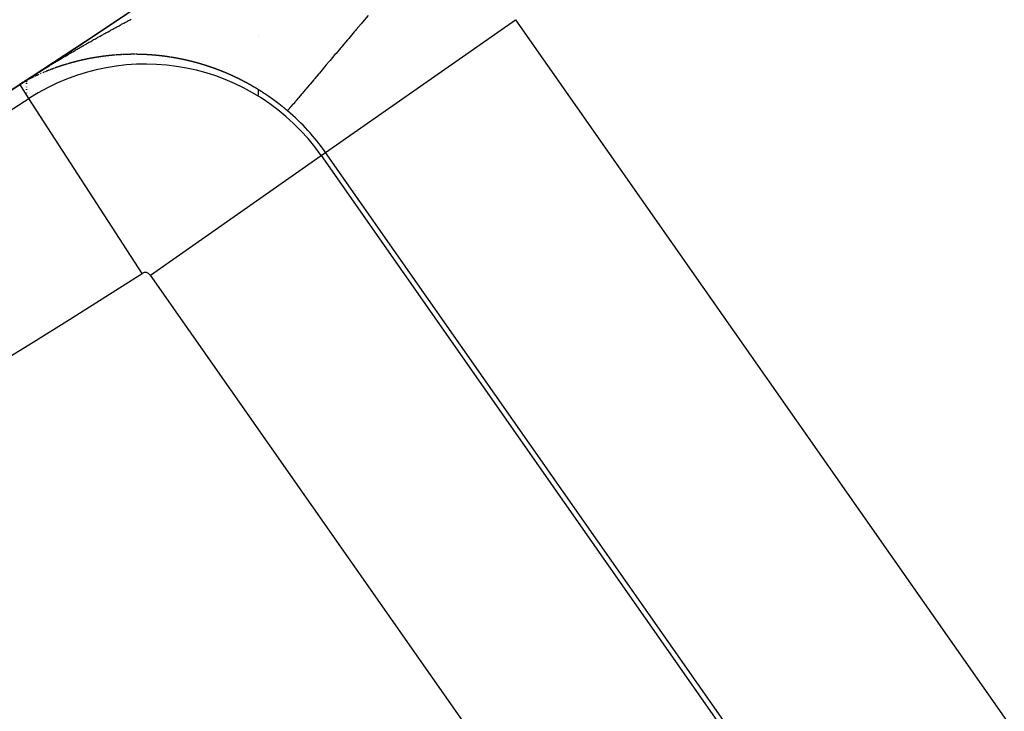
# Model space of a CAD drawing. Units: millimetres. Extents: x -280 to 470, y -298 to 298.
# Drawn here: x 428 to 436, y -31 to -25 of the extents above; entities that cross this region are included whole.
import ezdxf

# ---------------------------------------------------------------- set-up
doc = ezdxf.new("R2010")
doc.units = ezdxf.units.MM
doc.linetypes.add('DASHED', pattern=[9.652, 8.128, -1.524])
doc.layers.add('nevidi', color=4, linetype='DASHED')

msp = doc.modelspace()

# ---------------------------------------------------------------- linework, layer by layer
at = {"color": 2}
for p, q in [((427.6833, -25.2555), (427.6833, -25.257)), ((427.6833, -25.257), (427.6833, -25.2555)), ((427.6833, -25.2581), (427.6833, -25.2626)), ((427.6833, -25.2626), (427.6833, -25.2581)), ((427.6833, -25.2686), (427.6833, -25.2774)), ((427.6833, -25.2774), (427.6833, -25.2686)), ((427.6833, -25.2853), (427.6833, -25.2925)), ((427.6833, -25.2925), (427.6833, -25.2853)), ((427.6833, -25.3159), (427.6833, -25.3207)), ((427.6833, -25.3207), (427.6833, -25.3159)), ((427.6833, -25.3363), (427.6833, -25.3422)), ((427.6833, -25.3422), (427.6833, -25.3363)), ((427.6833, -25.3689), (427.6833, -25.3715)), ((427.6833, -25.3715), (427.6833, -25.3689))]:
    msp.add_line(p, q, dxfattribs=at)
for radius, start, end in [(51.5033, 32.44221, 32.03347), (51.5, 180, 0), (47.5, 180, 0), (65, 189.081362, 350.918638), (70, 189.043606, 350.956394)]:
    msp.add_arc((399.6833, 17.9689), radius, start, end, dxfattribs=at)
at = {"layer": 'nevidi', "color": 7, "linetype": 'Continuous'}
for p, q in [((430.2643, -25.8837), (431.9017, -24.7373)), ((431.9017, -24.7373), (437.3539, -32.5239)), ((429.6833, -24.8697), (429.6833, -24.8715)), ((428.5111, -25.0389), (428.5096, -25.0389)), ((428.9277, -25.0612), (428.9261, -25.0609)), ((427.7538, -25.2275), (427.7525, -25.2281)), ((427.7055, -25.4172), (427.6266, -25.295)), ((427.6538, -25.2786), (427.6526, -25.2793)), ((427.6642, -25.2728), (427.6629, -25.2735)), ((429.6833, -25.3191), (429.6833, -25.3206)), ((429.6833, -25.3445), (429.6833, -25.3492)), ((429.6833, -25.3506), (429.6833, -25.3532)), ((429.6833, -25.3544), (429.6833, -25.3555)), ((429.6833, -25.3566), (429.6833, -25.3604)), ((429.6833, -25.3621), (429.6833, -25.3888)), ((428.6815, -26.9283), (427.7055, -25.4172)), ((430.2262, -25.9104), (430.2643, -25.8837)), ((435.7166, -33.6703), (430.2643, -25.8837)), ((428.7527, -26.9422), (430.2262, -25.9104)), ((430.2262, -25.9104), (435.6784, -33.697)), ((434.2049, -34.7288), (428.7527, -26.9422))]:
    msp.add_line(p, q, dxfattribs=at)
for points in [[(430.6331, -24.6999), (430.5823, -24.76), (430.5714, -24.7728), (430.5293, -24.8226), (430.5221, -24.8311), (430.5116, -24.8435), (430.4641, -24.8997), (430.4536, -24.912), (430.4083, -24.9656), (430.3986, -24.9771), (430.3926, -24.9841), (430.355, -25.0286), (430.3458, -25.0394), (430.3042, -25.0885), (430.2954, -25.0989), (430.2704, -25.1285), (430.2562, -25.1452), (430.248, -25.1549), (430.2112, -25.1985), (430.2034, -25.2076), (430.1691, -25.2481), (430.1649, -25.2531), (430.162, -25.2566), (430.1302, -25.2941), (430.1236, -25.302), (430.0946, -25.3362), (430.0886, -25.3433), (430.0775, -25.3564), (430.0623, -25.3744), (430.0568, -25.3808), (430.0335, -25.4084), (430.0287, -25.414), (430.0101, -25.436), (430.0083, -25.4381), (430.0042, -25.4429), (429.9868, -25.4636), (429.9833, -25.4677), (429.9689, -25.4847), (429.9661, -25.488), (429.9637, -25.4908), (429.9547, -25.5014), (429.9526, -25.5039), (429.9444, -25.5137), (429.9429, -25.5154), (429.9391, -25.5199), (429.9378, -25.5214), (429.9371, -25.5223), (429.9359, -25.5237)], [(428.4293, -24.8187), (428.437, -24.8145), (428.4428, -24.8113), (428.4506, -24.8071), (428.4564, -24.8039), (428.4642, -24.7997), (428.47, -24.7965), (428.4778, -24.7923), (428.4837, -24.7891), (428.4915, -24.7849), (428.4973, -24.7817), (428.5051, -24.7775), (428.5109, -24.7744), (428.5186, -24.7702), (428.5244, -24.7671), (428.5322, -24.763), (428.538, -24.7599), (428.5457, -24.7557), (428.5515, -24.7526), (428.5593, -24.7485), (428.5651, -24.7454), (428.5677, -24.744), (428.5729, -24.7413), (428.5787, -24.7381), (428.5865, -24.734)], [(427.6256, -25.2934), (427.6325, -25.289), (427.6403, -25.284), (427.6502, -25.2776), (427.6574, -25.2731), (427.6671, -25.2669), (427.6736, -25.2628), (427.6835, -25.2565), (427.6891, -25.253), (427.6988, -25.2469), (427.7039, -25.2437), (427.7134, -25.2378), (427.7183, -25.2348), (427.7275, -25.229), (427.7325, -25.2259), (427.7413, -25.2204), (427.7466, -25.2171), (427.755, -25.2119), (427.7607, -25.2084), (427.7672, -25.2044), (427.7687, -25.2035), (427.7746, -25.1998), (427.7825, -25.1949), (427.7885, -25.1912), (427.7964, -25.1864), (427.8024, -25.1827), (427.8103, -25.1779), (427.8162, -25.1742), (427.824, -25.1694), (427.8299, -25.1659), (427.8379, -25.161), (427.8436, -25.1575), (427.8516, -25.1526), (427.8572, -25.1492), (427.8652, -25.1444), (427.871, -25.1409), (427.8788, -25.1361), (427.8847, -25.1326), (427.8925, -25.1278), (427.8983, -25.1243), (427.9061, -25.1196), (427.912, -25.1161), (427.9198, -25.1114), (427.9256, -25.1079), (427.9334, -25.1032), (427.9393, -25.0997), (427.9471, -25.095), (427.9529, -25.0915), (427.9607, -25.0869), (427.9665, -25.0834), (427.9743, -25.0788), (427.9801, -25.0753), (427.9879, -25.0707), (427.9937, -25.0672), (428.0016, -25.0626), (428.0074, -25.0591), (428.0152, -25.0545), (428.0211, -25.051), (428.0289, -25.0464), (428.0347, -25.043), (428.0425, -25.0384), (428.0483, -25.035), (428.0561, -25.0304), (428.0619, -25.027), (428.0697, -25.0224), (428.0756, -25.019), (428.0834, -25.0144), (428.0892, -25.011), (428.0971, -25.0065), (428.1029, -25.003), (428.1107, -24.9985), (428.1166, -24.9951), (428.1244, -24.9906), (428.1302, -24.9872), (428.1379, -24.9828), (428.1424, -24.9801), (428.1436, -24.9794), (428.1514, -24.9749), (428.1573, -24.9715), (428.1651, -24.967), (428.171, -24.9636), (428.172, -24.9631), (428.1788, -24.9592), (428.1846, -24.9558), (428.1924, -24.9514), (428.1982, -24.948), (428.206, -24.9436), (428.2119, -24.9403), (428.2197, -24.9358), (428.2255, -24.9325), (428.2332, -24.9281), (428.239, -24.9248), (428.2468, -24.9204), (428.2526, -24.9171), (428.2603, -24.9127), (428.2661, -24.9094), (428.2739, -24.9051), (428.2797, -24.9018), (428.2875, -24.8974), (428.2933, -24.8941), (428.3011, -24.8897), (428.307, -24.8865), (428.3147, -24.8821), (428.3206, -24.8789), (428.3283, -24.8745), (428.3342, -24.8713), (428.3419, -24.8669), (428.3478, -24.8637), (428.3555, -24.8594), (428.3613, -24.8561), (428.3691, -24.8518), (428.3749, -24.8486), (428.3827, -24.8443), (428.3885, -24.8411), (428.3963, -24.8368), (428.4021, -24.8336), (428.4099, -24.8294), (428.4157, -24.8262), (428.4234, -24.8219), (428.4293, -24.8187)], [(428.3465, -25.0538), (428.3456, -25.0539), (428.3441, -25.0541), (428.3426, -25.0543), (428.3422, -25.0543), (428.3411, -25.0545), (428.3396, -25.0547), (428.3387, -25.0548), (428.3381, -25.0549), (428.3367, -25.0551), (428.3352, -25.0553), (428.3344, -25.0554), (428.3337, -25.0555), (428.3322, -25.0557), (428.331, -25.0559), (428.3307, -25.0559), (428.3292, -25.0561), (428.3277, -25.0563), (428.3265, -25.0565), (428.3262, -25.0566), (428.3247, -25.0568), (428.3233, -25.057), (428.3231, -25.057), (428.3218, -25.0572), (428.3203, -25.0574), (428.3188, -25.0576), (428.3173, -25.0578), (428.3158, -25.0581), (428.3153, -25.0581), (428.3144, -25.0583), (428.3129, -25.0585), (428.3114, -25.0587), (428.311, -25.0588), (428.3099, -25.0589), (428.3084, -25.0592), (428.3075, -25.0593), (428.307, -25.0594), (428.3055, -25.0596), (428.304, -25.0598), (428.3033, -25.06), (428.3025, -25.0601), (428.301, -25.0603), (428.2998, -25.0605), (428.2996, -25.0605), (428.2981, -25.0608), (428.2966, -25.061), (428.2955, -25.0612), (428.2951, -25.0612), (428.2936, -25.0615), (428.2922, -25.0617), (428.292, -25.0617), (428.2907, -25.0619), (428.2892, -25.0622), (428.2877, -25.0624), (428.2863, -25.0626), (428.2848, -25.0629), (428.2844, -25.063), (428.2833, -25.0631), (428.2819, -25.0634), (428.2804, -25.0636), (428.2801, -25.0637), (428.2789, -25.0639), (428.2774, -25.0641), (428.2766, -25.0642), (428.276, -25.0644), (428.2745, -25.0646), (428.273, -25.0648), (428.2724, -25.065), (428.2716, -25.0651), (428.2701, -25.0653), (428.2689, -25.0656), (428.2686, -25.0656), (428.2672, -25.0659), (428.2657, -25.0661), (428.2646, -25.0663), (428.2642, -25.0664), (428.2628, -25.0666), (428.2613, -25.0669), (428.2612, -25.0669), (428.2598, -25.0671), (428.2584, -25.0674), (428.2569, -25.0677), (428.2554, -25.0679), (428.254, -25.0682), (428.2535, -25.0683), (428.2525, -25.0684), (428.251, -25.0687), (428.2496, -25.069), (428.2493, -25.069), (428.2481, -25.0692), (428.2467, -25.0695), (428.2459, -25.0696), (428.2452, -25.0698), (428.2437, -25.07), (428.2423, -25.0703), (428.2416, -25.0704), (428.2408, -25.0706), (428.2394, -25.0709)], [(428.3701, -25.0508), (428.3695, -25.0509), (428.368, -25.0511), (428.3665, -25.0512), (428.3657, -25.0513), (428.365, -25.0514), (428.3635, -25.0516), (428.3622, -25.0518), (428.362, -25.0518), (428.3605, -25.052), (428.3591, -25.0522), (428.3578, -25.0523), (428.3576, -25.0523), (428.3561, -25.0525), (428.3546, -25.0527), (428.3544, -25.0527), (428.3531, -25.0529), (428.3516, -25.0531), (428.3501, -25.0533), (428.3486, -25.0535), (428.3471, -25.0537)], [(428.4254, -25.0449), (428.4239, -25.0451), (428.4223, -25.0452), (428.421, -25.0454), (428.4208, -25.0454), (428.4193, -25.0455), (428.4178, -25.0457), (428.4174, -25.0457), (428.4163, -25.0458), (428.4148, -25.0459), (428.4132, -25.0461), (428.413, -25.0461), (428.4117, -25.0462), (428.4102, -25.0464), (428.4095, -25.0465), (428.4087, -25.0465), (428.4072, -25.0467), (428.4057, -25.0469), (428.4051, -25.0469), (428.4042, -25.047), (428.4027, -25.0472), (428.4016, -25.0473), (428.4012, -25.0473), (428.3996, -25.0475), (428.3981, -25.0476), (428.3972, -25.0477), (428.3966, -25.0478), (428.3951, -25.048), (428.3937, -25.0481), (428.3936, -25.0481), (428.3921, -25.0483), (428.3906, -25.0484), (428.3894, -25.0486), (428.3891, -25.0486), (428.3876, -25.0488), (428.3861, -25.049), (428.3858, -25.049), (428.3846, -25.0491), (428.3831, -25.0493), (428.3816, -25.0495), (428.3814, -25.0495), (428.3801, -25.0496), (428.3786, -25.0498), (428.3779, -25.0499), (428.377, -25.05), (428.3755, -25.0502), (428.374, -25.0503), (428.3735, -25.0504), (428.3725, -25.0505), (428.371, -25.0507)], [(428.4497, -25.0428), (428.4492, -25.0429), (428.4474, -25.043), (428.4467, -25.0431), (428.4451, -25.0432), (428.4447, -25.0432), (428.4436, -25.0433), (428.4421, -25.0435), (428.4413, -25.0435), (428.4406, -25.0436), (428.4391, -25.0437), (428.4375, -25.0439), (428.4368, -25.0439), (428.436, -25.044), (428.4345, -25.0441), (428.4333, -25.0442), (428.433, -25.0443), (428.4314, -25.0444), (428.4299, -25.0445), (428.4289, -25.0446), (428.4284, -25.0447)], [(428.4732, -25.0411), (428.4727, -25.0411), (428.4711, -25.0412), (428.4696, -25.0413), (428.4688, -25.0414), (428.4681, -25.0415), (428.4665, -25.0416), (428.4651, -25.0417), (428.465, -25.0417), (428.4635, -25.0418), (428.4619, -25.0419), (428.4607, -25.042), (428.4604, -25.042), (428.4589, -25.0421), (428.4574, -25.0422), (428.4572, -25.0423), (428.4558, -25.0424), (428.4543, -25.0425)], [(428.4767, -25.0409), (428.4757, -25.0409), (428.4742, -25.041)], [(428.508, -25.039), (428.5065, -25.0391), (428.5054, -25.0392), (428.5049, -25.0392), (428.5034, -25.0393), (428.5019, -25.0393), (428.5009, -25.0394), (428.5003, -25.0394), (428.4988, -25.0395), (428.4972, -25.0396), (428.4957, -25.0397), (428.4942, -25.0398), (428.4928, -25.0399), (428.4926, -25.0399), (428.4911, -25.04), (428.4895, -25.04), (428.4893, -25.0401), (428.488, -25.0401), (428.4865, -25.0402), (428.4849, -25.0403), (428.4848, -25.0403), (428.4834, -25.0404), (428.4819, -25.0405), (428.4812, -25.0406), (428.4803, -25.0406), (428.4788, -25.0407)], [(428.5295, -25.038), (428.5281, -25.0381), (428.5266, -25.0382), (428.525, -25.0382), (428.5235, -25.0383), (428.5219, -25.0384), (428.5215, -25.0384), (428.5204, -25.0384), (428.5188, -25.0385), (428.5173, -25.0386), (428.517, -25.0386), (428.5157, -25.0386), (428.5142, -25.0387), (428.5134, -25.0388)], [(428.5376, -25.0377), (428.5374, -25.0377), (428.5359, -25.0378), (428.5343, -25.0378), (428.5331, -25.0379), (428.5328, -25.0379), (428.5312, -25.038), (428.5297, -25.038)], [(428.5944, -25.0365), (428.5936, -25.0365), (428.592, -25.0365), (428.5904, -25.0365), (428.5899, -25.0365), (428.5889, -25.0365), (428.5873, -25.0365), (428.5863, -25.0365), (428.5857, -25.0365), (428.5842, -25.0366), (428.5826, -25.0366), (428.5818, -25.0366), (428.581, -25.0366), (428.5795, -25.0366), (428.5782, -25.0367), (428.5779, -25.0367), (428.5764, -25.0367), (428.5748, -25.0367), (428.5737, -25.0367), (428.5732, -25.0367), (428.5717, -25.0368), (428.5701, -25.0368), (428.57, -25.0368), (428.5685, -25.0368), (428.567, -25.0369), (428.5656, -25.0369), (428.5654, -25.0369), (428.5639, -25.0369), (428.5623, -25.037), (428.5619, -25.037), (428.5607, -25.037), (428.5592, -25.0371), (428.5576, -25.0371), (428.5573, -25.0371), (428.5561, -25.0371), (428.5545, -25.0372), (428.5538, -25.0372), (428.553, -25.0372), (428.5514, -25.0373), (428.5499, -25.0373), (428.5493, -25.0373), (428.5483, -25.0374), (428.5467, -25.0374), (428.5457, -25.0374), (428.5452, -25.0375), (428.5436, -25.0375), (428.5421, -25.0376)], [(428.6025, -25.0364), (428.6014, -25.0364), (428.5998, -25.0364), (428.5983, -25.0364), (428.5981, -25.0364), (428.5967, -25.0364), (428.5951, -25.0364)], [(428.6108, -25.0364), (428.6093, -25.0364), (428.6077, -25.0364), (428.6063, -25.0364), (428.6061, -25.0364), (428.6045, -25.0364), (428.603, -25.0364)], [(428.619, -25.0364), (428.6187, -25.0364), (428.6171, -25.0364), (428.6155, -25.0364), (428.6144, -25.0364)], [(428.6353, -25.0365), (428.6344, -25.0365), (428.6329, -25.0365), (428.6313, -25.0365), (428.6307, -25.0365), (428.6297, -25.0365), (428.6281, -25.0365), (428.6271, -25.0364), (428.6266, -25.0364), (428.625, -25.0364), (428.6234, -25.0364)], [(428.6435, -25.0366), (428.6423, -25.0366), (428.6408, -25.0366), (428.6392, -25.0366)], [(428.7202, -25.0393), (428.7186, -25.0392), (428.7174, -25.0392), (428.717, -25.0391), (428.7154, -25.0391), (428.7138, -25.039), (428.7128, -25.0389), (428.7122, -25.0389), (428.7106, -25.0388), (428.7091, -25.0387), (428.709, -25.0387), (428.7074, -25.0387), (428.7058, -25.0386), (428.7045, -25.0385), (428.7042, -25.0385), (428.7026, -25.0384), (428.7024, -25.0384), (428.7009, -25.0384), (428.6994, -25.0383), (428.6978, -25.0382), (428.6964, -25.0382), (428.6962, -25.0382), (428.6947, -25.0381), (428.6931, -25.038), (428.6927, -25.038), (428.6915, -25.038), (428.6899, -25.0379), (428.6883, -25.0378), (428.6881, -25.0378), (428.6867, -25.0378), (428.6851, -25.0377), (428.6845, -25.0377), (428.6835, -25.0377), (428.6819, -25.0376), (428.6803, -25.0376), (428.6799, -25.0375), (428.6788, -25.0375), (428.6772, -25.0375), (428.6763, -25.0374), (428.6756, -25.0374), (428.674, -25.0373), (428.6724, -25.0373), (428.6717, -25.0373), (428.6708, -25.0373), (428.6692, -25.0372), (428.6681, -25.0372), (428.6677, -25.0372), (428.6661, -25.0371), (428.6645, -25.0371), (428.6635, -25.0371), (428.6629, -25.037), (428.6613, -25.037), (428.6599, -25.037), (428.6597, -25.037), (428.6581, -25.0369), (428.6566, -25.0369), (428.6553, -25.0369), (428.655, -25.0369), (428.6534, -25.0368), (428.6518, -25.0368), (428.6517, -25.0368), (428.6502, -25.0368), (428.6487, -25.0367), (428.6471, -25.0367)], [(428.7503, -25.0411), (428.749, -25.0411), (428.7474, -25.0409), (428.7458, -25.0408), (428.7442, -25.0407), (428.7426, -25.0406), (428.7421, -25.0406), (428.7409, -25.0405), (428.7393, -25.0404), (428.7377, -25.0403), (428.7375, -25.0403), (428.7361, -25.0402), (428.7345, -25.0401), (428.7338, -25.0401), (428.7329, -25.04), (428.7313, -25.0399), (428.7297, -25.0398), (428.7293, -25.0398), (428.7282, -25.0397), (428.7266, -25.0397), (428.7257, -25.0396), (428.725, -25.0396), (428.7234, -25.0395), (428.7218, -25.0394), (428.721, -25.0393)], [(428.7554, -25.0415), (428.7539, -25.0414), (428.7538, -25.0414), (428.7522, -25.0413), (428.7506, -25.0412)], [(428.7833, -25.0437), (428.7827, -25.0436), (428.7811, -25.0435), (428.7795, -25.0434), (428.7788, -25.0433), (428.7779, -25.0432), (428.7763, -25.0431), (428.7751, -25.043), (428.7747, -25.043), (428.773, -25.0428), (428.7714, -25.0427), (428.7704, -25.0426), (428.7698, -25.0426), (428.7682, -25.0425), (428.7668, -25.0423), (428.7666, -25.0423), (428.765, -25.0422), (428.7634, -25.0421), (428.7622, -25.042), (428.7618, -25.042), (428.7602, -25.0418), (428.7586, -25.0417), (428.757, -25.0416)], [(428.8082, -25.046), (428.8069, -25.0458), (428.8053, -25.0457), (428.8037, -25.0455), (428.8035, -25.0455), (428.8021, -25.0454), (428.8005, -25.0452), (428.7999, -25.0452), (428.7988, -25.0451), (428.7972, -25.0449), (428.7956, -25.0448), (428.7953, -25.0447), (428.794, -25.0446), (428.7924, -25.0445), (428.7916, -25.0444), (428.7908, -25.0443), (428.7892, -25.0442), (428.7875, -25.044), (428.787, -25.044)], [(428.8497, -25.0504), (428.8491, -25.0503), (428.8475, -25.0502), (428.8458, -25.05), (428.845, -25.0499), (428.8442, -25.0498), (428.8426, -25.0496), (428.8414, -25.0495), (428.841, -25.0494), (428.8393, -25.0492), (428.8377, -25.049), (428.8367, -25.0489), (428.8361, -25.0489), (428.8345, -25.0487), (428.833, -25.0485), (428.8328, -25.0485), (428.8312, -25.0483), (428.8296, -25.0481), (428.8284, -25.048), (428.828, -25.048), (428.8263, -25.0478), (428.8247, -25.0476), (428.8231, -25.0475), (428.8215, -25.0473), (428.8202, -25.0471), (428.8199, -25.0471), (428.8182, -25.047), (428.8166, -25.0468), (428.8165, -25.0468), (428.815, -25.0466), (428.8134, -25.0465), (428.8118, -25.0463), (428.8102, -25.0461), (428.8085, -25.046)], [(428.8663, -25.0524), (428.8654, -25.0523), (428.8638, -25.0521), (428.8621, -25.0519), (428.8617, -25.0519), (428.8605, -25.0517), (428.8589, -25.0515), (428.858, -25.0514), (428.8572, -25.0513), (428.8556, -25.0511), (428.854, -25.0509), (428.8532, -25.0508), (428.8523, -25.0507), (428.8507, -25.0505)], [(428.8829, -25.0546), (428.8817, -25.0545), (428.8801, -25.0542), (428.8785, -25.054), (428.8783, -25.054), (428.8768, -25.0538), (428.8752, -25.0536), (428.8746, -25.0535), (428.8736, -25.0534), (428.8719, -25.0532), (428.8703, -25.053), (428.87, -25.0529), (428.8687, -25.0527), (428.867, -25.0525)], [(428.9249, -25.0607), (428.9244, -25.0606), (428.9228, -25.0604), (428.9211, -25.0601), (428.9201, -25.06), (428.9195, -25.0599), (428.9178, -25.0596), (428.9165, -25.0594), (428.9162, -25.0594), (428.9146, -25.0591), (428.9129, -25.0589), (428.9117, -25.0587), (428.9113, -25.0586), (428.9096, -25.0584), (428.9081, -25.0582), (428.908, -25.0582), (428.9063, -25.0579), (428.9047, -25.0577), (428.9033, -25.0575), (428.903, -25.0574), (428.9014, -25.0572), (428.8998, -25.057), (428.8981, -25.0567), (428.8965, -25.0565), (428.895, -25.0563), (428.8948, -25.0563), (428.8932, -25.056), (428.8916, -25.0558), (428.8913, -25.0558), (428.8899, -25.0556), (428.8883, -25.0553), (428.8866, -25.0551), (428.885, -25.0549), (428.8834, -25.0547)], [(427.9699, -25.1408), (427.969, -25.1411), (427.9676, -25.1416), (427.9662, -25.142), (427.9658, -25.1422), (427.9648, -25.1425), (427.9635, -25.143), (427.9626, -25.1432), (427.9621, -25.1434), (427.9607, -25.1439), (427.9593, -25.1444), (427.9586, -25.1446), (427.958, -25.1448), (427.9566, -25.1453), (427.9554, -25.1457), (427.9552, -25.1458), (427.9539, -25.1462), (427.9525, -25.1467)], [(427.9918, -25.1336), (427.991, -25.1339), (427.9896, -25.1343), (427.9882, -25.1347), (427.9877, -25.1349), (427.9869, -25.1352), (427.9855, -25.1356), (427.9845, -25.136), (427.9841, -25.1361), (427.9827, -25.1365), (427.9813, -25.137), (427.9804, -25.1373), (427.98, -25.1374), (427.9786, -25.1379), (427.9772, -25.1384), (427.9758, -25.1388), (427.9745, -25.1393), (427.9731, -25.1397), (427.9717, -25.1402), (427.9703, -25.1406)], [(428.0357, -25.12), (428.0354, -25.1201), (428.034, -25.1205), (428.0326, -25.1209), (428.0316, -25.1212), (428.0312, -25.1213), (428.0298, -25.1218), (428.0284, -25.1222), (428.0283, -25.1222), (428.0271, -25.1226), (428.0257, -25.123), (428.0243, -25.1234), (428.0229, -25.1239), (428.0215, -25.1243), (428.021, -25.1244), (428.0201, -25.1247), (428.0187, -25.1251), (428.0173, -25.1256), (428.0169, -25.1257), (428.0159, -25.126), (428.0145, -25.1264), (428.0137, -25.1267), (428.0132, -25.1268), (428.0118, -25.1273), (428.0104, -25.1277), (428.0096, -25.1279), (428.009, -25.1281), (428.0076, -25.1286), (428.0063, -25.129), (428.0062, -25.129), (428.0048, -25.1294), (428.0034, -25.1299), (428.0023, -25.1302), (428.0021, -25.1303), (428.0007, -25.1308), (427.9993, -25.1312), (427.999, -25.1313), (427.9979, -25.1316), (427.9965, -25.1321), (427.9951, -25.1325), (427.995, -25.1326), (427.9938, -25.133), (427.9924, -25.1334)], [(428.0578, -25.1136), (428.0564, -25.114), (428.055, -25.1144), (428.0537, -25.1147), (428.0536, -25.1148), (428.0522, -25.1152), (428.0508, -25.1156), (428.0504, -25.1157), (428.0494, -25.116), (428.048, -25.1164), (428.0466, -25.1168), (428.0463, -25.1169), (428.0452, -25.1172), (428.0438, -25.1176), (428.043, -25.1178), (428.0424, -25.118), (428.041, -25.1184), (428.0396, -25.1188)], [(428.1412, -25.0917), (428.1398, -25.0921), (428.1397, -25.0921), (428.1384, -25.0924), (428.1369, -25.0928), (428.1355, -25.0931), (428.1341, -25.0935), (428.1327, -25.0938), (428.1322, -25.0939), (428.1312, -25.0942), (428.1298, -25.0945), (428.1284, -25.0948), (428.128, -25.0949), (428.127, -25.0952), (428.1255, -25.0956), (428.1246, -25.0958), (428.1241, -25.0959), (428.1227, -25.0963), (428.1213, -25.0966), (428.1205, -25.0968), (428.1199, -25.097), (428.1184, -25.0973), (428.1172, -25.0976), (428.117, -25.0977), (428.1156, -25.098), (428.1142, -25.0984), (428.113, -25.0987), (428.1128, -25.0988), (428.1113, -25.0991), (428.1099, -25.0995), (428.1097, -25.0995), (428.1085, -25.0998), (428.1071, -25.1002), (428.1057, -25.1006), (428.1055, -25.1006), (428.1043, -25.1009), (428.1028, -25.1013), (428.1023, -25.1015), (428.1014, -25.1017), (428.1, -25.102), (428.0986, -25.1024), (428.0982, -25.1025), (428.0972, -25.1028), (428.0958, -25.1032), (428.0949, -25.1034), (428.0944, -25.1035), (428.0929, -25.1039), (428.0915, -25.1043), (428.0907, -25.1045), (428.0901, -25.1047), (428.0887, -25.105), (428.0874, -25.1054), (428.0873, -25.1054), (428.0859, -25.1058), (428.0845, -25.1062), (428.0833, -25.1065), (428.0831, -25.1066), (428.0817, -25.1069), (428.0803, -25.1073), (428.08, -25.1074), (428.0788, -25.1077), (428.0774, -25.1081), (428.076, -25.1085), (428.0759, -25.1085), (428.0746, -25.1089), (428.0732, -25.1092), (428.0726, -25.1094), (428.0718, -25.1096), (428.0704, -25.11), (428.069, -25.1104), (428.0685, -25.1106), (428.0676, -25.1108), (428.0662, -25.1112), (428.0652, -25.1115), (428.0648, -25.1116), (428.0634, -25.112), (428.062, -25.1124), (428.0611, -25.1126), (428.0606, -25.1128)], [(428.1472, -25.0903), (428.1469, -25.0904), (428.1455, -25.0907)], [(428.1547, -25.0886), (428.1541, -25.0887), (428.1527, -25.089), (428.1512, -25.0894), (428.1505, -25.0895), (428.1498, -25.0897)], [(428.2382, -25.0711), (428.2379, -25.0711), (428.2364, -25.0714), (428.235, -25.0717), (428.2339, -25.0719), (428.2335, -25.072), (428.2321, -25.0722), (428.2306, -25.0725), (428.2305, -25.0725), (428.2292, -25.0728), (428.2277, -25.0731), (428.2262, -25.0733), (428.2248, -25.0736), (428.2233, -25.0739), (428.2229, -25.074), (428.2219, -25.0742), (428.2204, -25.0745), (428.219, -25.0748), (428.2187, -25.0748), (428.2175, -25.0751), (428.2161, -25.0753), (428.2153, -25.0755), (428.2146, -25.0756), (428.2132, -25.0759), (428.2117, -25.0762), (428.2111, -25.0764), (428.2103, -25.0765), (428.2088, -25.0768), (428.2076, -25.077), (428.2074, -25.0771), (428.2059, -25.0774), (428.2045, -25.0777), (428.2034, -25.0779), (428.203, -25.078), (428.2016, -25.0783), (428.2001, -25.0786), (428.2, -25.0786), (428.1987, -25.0789), (428.1972, -25.0792), (428.1958, -25.0795), (428.1931, -25.0801), (428.1925, -25.0802), (428.1915, -25.0804), (428.19, -25.0807), (428.1886, -25.081), (428.1883, -25.0811), (428.1871, -25.0813), (428.1857, -25.0816), (428.1849, -25.0818), (428.1843, -25.082), (428.1828, -25.0823), (428.1814, -25.0826), (428.1807, -25.0827), (428.1799, -25.0829), (428.1785, -25.0832), (428.1773, -25.0835), (428.1771, -25.0835), (428.1756, -25.0838), (428.1742, -25.0842), (428.1731, -25.0844), (428.1727, -25.0845), (428.1713, -25.0848), (428.1699, -25.0851), (428.1697, -25.0851), (428.1684, -25.0854), (428.167, -25.0858), (428.1656, -25.0861), (428.1641, -25.0864), (428.1627, -25.0867), (428.1622, -25.0869), (428.1613, -25.0871), (428.1598, -25.0874), (428.1584, -25.0877), (428.158, -25.0878), (428.157, -25.088), (428.1555, -25.0884)], [(428.9753, -25.0692), (428.9741, -25.069), (428.9724, -25.0687), (428.9708, -25.0684), (428.9706, -25.0684), (428.9691, -25.0681), (428.9675, -25.0678), (428.9668, -25.0677), (428.9658, -25.0675), (428.9641, -25.0672), (428.9625, -25.0669), (428.9622, -25.0669), (428.9608, -25.0666), (428.9592, -25.0664), (428.9584, -25.0662), (428.9575, -25.0661), (428.9558, -25.0658), (428.9544, -25.0655), (428.9537, -25.0654), (428.9525, -25.0652), (428.9509, -25.0649), (428.95, -25.0648), (428.9492, -25.0647), (428.9476, -25.0644), (428.9459, -25.0641), (428.9453, -25.064), (428.9442, -25.0638), (428.9426, -25.0636), (428.9415, -25.0634), (428.9409, -25.0633), (428.9393, -25.063), (428.9376, -25.0627), (428.9369, -25.0626), (428.936, -25.0625), (428.9343, -25.0622), (428.9331, -25.062), (428.9327, -25.0619), (428.931, -25.0617), (428.9294, -25.0614), (428.9285, -25.0613)], [(429.0562, -25.0856), (429.0554, -25.0854), (429.0545, -25.0852), (429.0528, -25.0849), (429.0517, -25.0846), (429.0511, -25.0845), (429.0494, -25.0841), (429.0478, -25.0838), (429.047, -25.0836), (429.0461, -25.0834), (429.0444, -25.083), (429.0432, -25.0827), (429.0427, -25.0826), (429.041, -25.0823), (429.0393, -25.0819), (429.0384, -25.0817), (429.0377, -25.0816), (429.036, -25.0812), (429.0348, -25.0809), (429.0343, -25.0808), (429.0326, -25.0805), (429.0309, -25.0801), (429.0299, -25.0799), (429.0293, -25.0798), (429.0276, -25.0794), (429.0262, -25.0791), (429.0259, -25.0791), (429.0242, -25.0787), (429.0225, -25.0784), (429.0213, -25.0781), (429.0209, -25.078), (429.0192, -25.0777), (429.0177, -25.0774), (429.0175, -25.0774), (429.0158, -25.077), (429.0142, -25.0767), (429.0129, -25.0764), (429.0125, -25.0763), (429.0108, -25.076), (429.0091, -25.0757), (429.0075, -25.0753), (429.0058, -25.075), (429.0044, -25.0747), (429.0041, -25.0747), (429.0024, -25.0743), (429.0008, -25.074), (429.0006, -25.074), (428.9991, -25.0737), (428.9974, -25.0734), (428.9959, -25.0731), (428.9958, -25.0731), (428.9941, -25.0727), (428.9924, -25.0724), (428.9923, -25.0724), (428.9908, -25.0721), (428.9891, -25.0718), (428.9874, -25.0715), (428.9858, -25.0712), (428.9841, -25.0708), (428.9838, -25.0708), (428.9824, -25.0705), (428.9808, -25.0702), (428.9791, -25.0699), (428.9789, -25.0699), (428.9774, -25.0696)], [(429.2068, -25.1254), (429.2063, -25.1253), (429.2046, -25.1247), (429.2029, -25.1242), (429.2019, -25.1239), (429.1996, -25.1232), (429.1981, -25.1228), (429.1977, -25.1227), (429.196, -25.1221), (429.1943, -25.1216), (429.1933, -25.1213), (429.1926, -25.1211), (429.1908, -25.1206), (429.1894, -25.1202), (429.1891, -25.1201), (429.1874, -25.1196), (429.1857, -25.1191), (429.1846, -25.1188), (429.184, -25.1186), (429.1822, -25.1181), (429.1808, -25.1177), (429.1805, -25.1176), (429.1788, -25.1171), (429.1771, -25.1166), (429.176, -25.1163), (429.1754, -25.1161), (429.1737, -25.1156), (429.1721, -25.1151), (429.1719, -25.1151), (429.1702, -25.1146), (429.1685, -25.1141), (429.1673, -25.1138), (429.1668, -25.1136), (429.1651, -25.1131), (429.1635, -25.1127), (429.1634, -25.1127), (429.1617, -25.1122), (429.1599, -25.1117), (429.1587, -25.1114), (429.1582, -25.1112), (429.1565, -25.1108), (429.1548, -25.1103), (429.1531, -25.1098), (429.1514, -25.1093), (429.15, -25.1089), (429.1497, -25.1089), (429.148, -25.1084), (429.1463, -25.1079), (429.1445, -25.1075), (429.1428, -25.107), (429.1414, -25.1066), (429.1411, -25.1065), (429.1394, -25.1061), (429.1377, -25.1056), (429.1376, -25.1056), (429.136, -25.1052), (429.1343, -25.1047), (429.1327, -25.1043), (429.1326, -25.1043), (429.1309, -25.1038), (429.1292, -25.1034), (429.129, -25.1033), (429.1275, -25.1029), (429.1258, -25.1025), (429.1242, -25.1021), (429.1241, -25.102), (429.1224, -25.1016), (429.1206, -25.1011), (429.1203, -25.1011), (429.1189, -25.1007), (429.1172, -25.1003), (429.1155, -25.0998), (429.1138, -25.0994), (429.1121, -25.099), (429.1118, -25.0989), (429.1104, -25.0985), (429.1087, -25.0981), (429.107, -25.0977), (429.1069, -25.0976), (429.1053, -25.0973), (429.1036, -25.0968), (429.1032, -25.0967), (429.1019, -25.0964), (429.1002, -25.096), (429.0985, -25.0956), (429.0984, -25.0955), (429.0968, -25.0951), (429.0951, -25.0947), (429.0945, -25.0946), (429.0934, -25.0943), (429.0917, -25.0939), (429.09, -25.0935), (429.0897, -25.0934), (429.0883, -25.0931), (429.0866, -25.0927), (429.086, -25.0925), (429.085, -25.0923), (429.0833, -25.0919), (429.0816, -25.0915), (429.0813, -25.0914), (429.0799, -25.0911), (429.0782, -25.0907), (429.0774, -25.0905), (429.0765, -25.0903), (429.0748, -25.0899), (429.0731, -25.0895), (429.0726, -25.0894), (429.0714, -25.0891), (429.0697, -25.0887), (429.0688, -25.0885), (429.068, -25.0883), (429.0663, -25.0879), (429.0646, -25.0875), (429.064, -25.0874), (429.063, -25.0871), (429.0613, -25.0868), (429.0603, -25.0866), (429.0596, -25.0864), (429.0579, -25.086), (429.0562, -25.0856)], [(429.2762, -25.148), (429.2754, -25.1477), (429.2737, -25.1471), (429.2719, -25.1465), (429.2713, -25.1463), (429.2702, -25.1459), (429.2685, -25.1453), (429.2675, -25.145), (429.2667, -25.1447), (429.265, -25.1441), (429.2633, -25.1436), (429.2627, -25.1433), (429.2616, -25.143), (429.2598, -25.1424), (429.2588, -25.1421), (429.2581, -25.1418), (429.2564, -25.1412), (429.2546, -25.1407), (429.254, -25.1405), (429.2529, -25.1401), (429.2512, -25.1395), (429.2501, -25.1392), (429.2495, -25.1389), (429.2477, -25.1384), (429.246, -25.1378), (429.2454, -25.1376), (429.2443, -25.1372), (429.2425, -25.1367), (429.2414, -25.1363), (429.2408, -25.1361), (429.2391, -25.1356), (429.2374, -25.135), (429.2366, -25.1347), (429.2356, -25.1344), (429.2339, -25.1339), (429.2328, -25.1335), (429.2322, -25.1333), (429.2305, -25.1328), (429.2287, -25.1322), (429.2279, -25.132), (429.227, -25.1317), (429.2253, -25.1311), (429.2241, -25.1308), (429.2236, -25.1306), (429.2218, -25.1301), (429.2201, -25.1295), (429.2193, -25.1293), (429.2184, -25.129), (429.2167, -25.1284), (429.2154, -25.1281), (429.2149, -25.1279), (429.2132, -25.1274), (429.2115, -25.1268), (429.2105, -25.1266), (429.2098, -25.1263), (429.208, -25.1258)], [(427.7776, -25.2164), (427.7773, -25.2166), (427.7763, -25.217), (427.775, -25.2176), (427.7737, -25.2182), (427.7734, -25.2184), (427.7723, -25.2189), (427.771, -25.2195), (427.7702, -25.2198), (427.7697, -25.2201), (427.7684, -25.2207), (427.7671, -25.2213), (427.7664, -25.2216), (427.7657, -25.2219), (427.7644, -25.2225), (427.7632, -25.2231), (427.7631, -25.2231), (427.7618, -25.2237), (427.7604, -25.2244), (427.7594, -25.2249), (427.7591, -25.225), (427.7578, -25.2256), (427.7565, -25.2262)], [(427.7882, -25.2117), (427.7874, -25.212), (427.7869, -25.2122), (427.7856, -25.2128), (427.7843, -25.2134), (427.7829, -25.214), (427.7816, -25.2146), (427.7804, -25.2152)], [(427.8121, -25.2011), (427.8108, -25.2017), (427.8095, -25.2023), (427.8085, -25.2027), (427.8081, -25.2029), (427.8068, -25.2034), (427.8055, -25.204)], [(427.8336, -25.192), (427.8334, -25.1921), (427.8321, -25.1926), (427.8308, -25.1932), (427.8297, -25.1937), (427.8294, -25.1938), (427.8281, -25.1943), (427.8268, -25.1949), (427.8265, -25.195), (427.8254, -25.1955), (427.8241, -25.196)], [(427.8407, -25.1891), (427.8401, -25.1893), (427.8388, -25.1899)], [(427.8495, -25.1855), (427.8481, -25.186), (427.8478, -25.1862), (427.8468, -25.1866), (427.8455, -25.1871), (427.8441, -25.1877), (427.8439, -25.1878), (427.8428, -25.1882)], [(427.8642, -25.1795), (427.8629, -25.18), (427.862, -25.1804), (427.8616, -25.1806), (427.8602, -25.1811), (427.8589, -25.1817), (427.8581, -25.182), (427.8575, -25.1822), (427.8562, -25.1827), (427.8548, -25.1833)], [(427.8795, -25.1735), (427.8791, -25.1737), (427.8777, -25.1742), (427.8764, -25.1747), (427.8762, -25.1748), (427.875, -25.1753), (427.8737, -25.1758), (427.8723, -25.1763), (427.871, -25.1768), (427.8696, -25.1774)], [(427.8953, -25.1674), (427.8939, -25.168), (427.8938, -25.168), (427.8926, -25.1685), (427.8912, -25.169), (427.8906, -25.1692), (427.8899, -25.1695), (427.8885, -25.17), (427.8872, -25.1705), (427.8866, -25.1707), (427.8858, -25.1711), (427.8845, -25.1716)], [(427.9265, -25.1559), (427.9252, -25.1564), (427.9238, -25.1569), (427.9226, -25.1573), (427.9224, -25.1574), (427.9211, -25.1578), (427.9197, -25.1583), (427.9193, -25.1585), (427.9183, -25.1588), (427.917, -25.1593), (427.9156, -25.1598), (427.9153, -25.16), (427.9143, -25.1603), (427.9129, -25.1608), (427.9121, -25.1611), (427.9115, -25.1613), (427.9102, -25.1618), (427.9088, -25.1623), (427.9081, -25.1626), (427.9075, -25.1629), (427.9061, -25.1634), (427.9049, -25.1638), (427.9048, -25.1639), (427.9034, -25.1644), (427.902, -25.1649), (427.9009, -25.1653), (427.9007, -25.1654), (427.8993, -25.1659), (427.898, -25.1664)], [(427.9481, -25.1482), (427.947, -25.1486), (427.9456, -25.1491), (427.9443, -25.1496), (427.9441, -25.1496), (427.9436, -25.1498), (427.9429, -25.15), (427.9415, -25.1505), (427.9409, -25.1507), (427.9402, -25.151), (427.9388, -25.1515), (427.9374, -25.152), (427.9369, -25.1522), (427.9361, -25.1525), (427.9347, -25.1529), (427.9337, -25.1533), (427.9333, -25.1534), (427.932, -25.1539)], [(429.3466, -25.1737), (429.3456, -25.1733), (429.3448, -25.173), (429.3431, -25.1723), (429.3413, -25.1717), (429.3408, -25.1715), (429.3396, -25.171), (429.3379, -25.1704), (429.3369, -25.17), (429.3361, -25.1697), (429.3344, -25.169), (429.3327, -25.1684), (429.3322, -25.1682), (429.3309, -25.1677), (429.3292, -25.1671), (429.3282, -25.1667), (429.3274, -25.1664), (429.3257, -25.1658), (429.324, -25.1651), (429.3235, -25.1649), (429.3222, -25.1645), (429.3205, -25.1638), (429.3196, -25.1635), (429.3188, -25.1632), (429.317, -25.1625), (429.3153, -25.1619), (429.3148, -25.1617), (429.3136, -25.1613), (429.3118, -25.1606), (429.3109, -25.1603), (429.3101, -25.16), (429.3083, -25.1594), (429.3066, -25.1587), (429.3061, -25.1586), (429.3049, -25.1581), (429.3031, -25.1575), (429.3022, -25.1571), (429.3014, -25.1568), (429.2997, -25.1562), (429.2979, -25.1556), (429.2975, -25.1554), (429.2962, -25.155), (429.2945, -25.1544), (429.2935, -25.154), (429.2927, -25.1537), (429.291, -25.1531), (429.2893, -25.1525), (429.2887, -25.1523), (429.2875, -25.1519), (429.2858, -25.1513), (429.2849, -25.151), (429.2841, -25.1507), (429.2823, -25.1501), (429.2806, -25.1495), (429.28, -25.1493), (429.2789, -25.1489), (429.2771, -25.1483)], [(429.4997, -25.2402), (429.498, -25.2393), (429.4962, -25.2385), (429.496, -25.2383), (429.4945, -25.2376), (429.4928, -25.2368), (429.4922, -25.2365), (429.491, -25.236), (429.4893, -25.2351), (429.4875, -25.2343), (429.4874, -25.2343), (429.4858, -25.2335), (429.4841, -25.2327), (429.4836, -25.2325), (429.4823, -25.2318), (429.4806, -25.231), (429.4788, -25.2302), (429.4771, -25.2294), (429.4754, -25.2286), (429.475, -25.2284), (429.4736, -25.2278), (429.4719, -25.227), (429.4703, -25.2262), (429.4701, -25.2262), (429.4684, -25.2253), (429.4667, -25.2245), (429.4665, -25.2245), (429.4649, -25.2237), (429.4632, -25.2229), (429.4617, -25.2223), (429.4614, -25.2221), (429.4597, -25.2213), (429.458, -25.2205), (429.4562, -25.2198), (429.4545, -25.219), (429.4532, -25.2184), (429.4527, -25.2182), (429.451, -25.2174), (429.4492, -25.2166), (429.4475, -25.2158), (429.4458, -25.215), (429.4445, -25.2145), (429.444, -25.2143), (429.4423, -25.2135), (429.4407, -25.2128), (429.4405, -25.2127), (429.4388, -25.2119), (429.4371, -25.2112), (429.436, -25.2107), (429.4347, -25.2101), (429.4321, -25.209), (429.4318, -25.2089), (429.4301, -25.2081), (429.4284, -25.2073), (429.4272, -25.2069), (429.4266, -25.2066), (429.4249, -25.2058), (429.4235, -25.2052), (429.4231, -25.2051), (429.4214, -25.2043), (429.4197, -25.2036), (429.4187, -25.2032), (429.4179, -25.2028), (429.4162, -25.2021), (429.4149, -25.2015), (429.4144, -25.2013), (429.4127, -25.2006), (429.4109, -25.1998), (429.41, -25.1994), (429.4092, -25.1991), (429.4075, -25.1984), (429.4062, -25.1978), (429.4057, -25.1976), (429.404, -25.1969), (429.4022, -25.1961), (429.4015, -25.1958), (429.4005, -25.1954), (429.3988, -25.1947), (429.3975, -25.1942), (429.397, -25.194), (429.3953, -25.1932), (429.3935, -25.1925), (429.3927, -25.1922), (429.3918, -25.1918), (429.3901, -25.1911), (429.3889, -25.1906), (429.3883, -25.1904), (429.3866, -25.1896), (429.3848, -25.1889), (429.3841, -25.1886), (429.3831, -25.1882), (429.3814, -25.1875), (429.3802, -25.187), (429.3796, -25.1868), (429.3779, -25.1861), (429.3761, -25.1854), (429.3755, -25.1851), (429.3744, -25.1847), (429.3727, -25.184), (429.3715, -25.1835), (429.3709, -25.1833), (429.3692, -25.1826), (429.3674, -25.1819), (429.3668, -25.1816), (429.3657, -25.1812), (429.364, -25.1805), (429.3629, -25.1801), (429.3622, -25.1798), (429.3605, -25.1791), (429.3587, -25.1784), (429.3581, -25.1782), (429.357, -25.1778), (429.3553, -25.1771), (429.3543, -25.1767), (429.3535, -25.1764), (429.3518, -25.1757), (429.35, -25.175), (429.3495, -25.1748), (429.3483, -25.1744), (429.3466, -25.1737)], [(427.6256, -25.2934), (427.6256, -25.2935), (427.6256, -25.2935), (427.6256, -25.2935), (427.6256, -25.2935), (427.6257, -25.2936), (427.6257, -25.2936)], [(427.6346, -25.2898), (427.6403, -25.2864), (427.6391, -25.2872), (427.6378, -25.2879), (427.6369, -25.2885), (427.6365, -25.2888), (427.635, -25.2896), (427.6337, -25.2905), (427.6335, -25.2906), (427.6319, -25.2916), (427.6302, -25.2926), (427.6289, -25.2934)], [(427.6616, -25.2743), (427.6609, -25.2747), (427.6603, -25.275), (427.659, -25.2757)], [(427.6685, -25.2705), (427.6683, -25.2706), (427.667, -25.2713), (427.6656, -25.272)], [(427.6798, -25.2644), (427.6793, -25.2647), (427.6784, -25.2652), (427.677, -25.2659), (427.6756, -25.2666), (427.6754, -25.2668), (427.6742, -25.2674), (427.6728, -25.2682), (427.6722, -25.2685), (427.6713, -25.2689)], [(427.7394, -25.2343), (427.7385, -25.2348), (427.7381, -25.235), (427.7368, -25.2356), (427.7354, -25.2362), (427.7353, -25.2363), (427.7341, -25.2369), (427.7328, -25.2375), (427.7315, -25.2382), (427.7302, -25.2388), (427.7289, -25.2394), (427.7284, -25.2397), (427.7276, -25.2401), (427.7263, -25.2407), (427.7249, -25.2414), (427.7245, -25.2416), (427.7236, -25.242), (427.7223, -25.2427), (427.7214, -25.2431), (427.721, -25.2433), (427.7197, -25.244), (427.7184, -25.2446), (427.7176, -25.245), (427.717, -25.2453), (427.7157, -25.246), (427.7145, -25.2466), (427.7144, -25.2466), (427.7131, -25.2473), (427.7117, -25.2479), (427.7106, -25.2485), (427.7104, -25.2486), (427.7091, -25.2493), (427.7077, -25.25)], [(427.7473, -25.2306), (427.7459, -25.2312), (427.7455, -25.2314), (427.7446, -25.2318), (427.7433, -25.2325), (427.7424, -25.2329)], [(429.6493, -25.3202), (429.649, -25.32), (429.6473, -25.319), (429.6456, -25.318), (429.6438, -25.317), (429.6421, -25.316), (429.6409, -25.3152), (429.6404, -25.315), (429.6387, -25.314), (429.6371, -25.313), (429.6369, -25.313), (429.6352, -25.312), (429.6335, -25.311), (429.6324, -25.3103), (429.6317, -25.31), (429.63, -25.309), (429.6286, -25.3081), (429.6283, -25.308), (429.6265, -25.307), (429.6248, -25.306), (429.6239, -25.3054), (429.6231, -25.305), (429.6213, -25.304), (429.6201, -25.3033), (429.6196, -25.303), (429.6179, -25.302), (429.6161, -25.3011), (429.6154, -25.3007), (429.6144, -25.3001), (429.6127, -25.2991), (429.6116, -25.2985), (429.6109, -25.2981), (429.6092, -25.2972), (429.6075, -25.2962), (429.6069, -25.2959), (429.6057, -25.2952), (429.604, -25.2943), (429.6031, -25.2938), (429.6023, -25.2933), (429.6005, -25.2923), (429.5988, -25.2914), (429.5984, -25.2911), (429.5971, -25.2904), (429.5953, -25.2895), (429.5946, -25.2891), (429.5936, -25.2885), (429.5919, -25.2876), (429.5901, -25.2866), (429.59, -25.2865), (429.5884, -25.2857), (429.5867, -25.2847), (429.5861, -25.2844), (429.5849, -25.2838), (429.5832, -25.2828), (429.5814, -25.2819), (429.5797, -25.281), (429.578, -25.28), (429.5775, -25.2798), (429.5762, -25.2791), (429.5745, -25.2782), (429.5729, -25.2773), (429.5728, -25.2773), (429.571, -25.2763), (429.5693, -25.2754), (429.5691, -25.2753), (429.5675, -25.2745), (429.5658, -25.2736), (429.5644, -25.2728), (429.5641, -25.2726), (429.5623, -25.2717), (429.5606, -25.2708), (429.5589, -25.2699), (429.5571, -25.269), (429.5558, -25.2683), (429.5554, -25.2681), (429.5536, -25.2672), (429.552, -25.2664), (429.5519, -25.2663), (429.5502, -25.2654), (429.5484, -25.2645), (429.5473, -25.2639), (429.5467, -25.2636), (429.5449, -25.2627), (429.5435, -25.2619), (429.5432, -25.2618), (429.5415, -25.2609), (429.5397, -25.26), (429.5388, -25.2595), (429.538, -25.2591), (429.5363, -25.2583), (429.5349, -25.2576), (429.5345, -25.2574), (429.5328, -25.2565), (429.531, -25.2556), (429.5302, -25.2552), (429.5293, -25.2547), (429.5276, -25.2539), (429.5264, -25.2533), (429.5258, -25.253), (429.5241, -25.2521), (429.5223, -25.2513), (429.5217, -25.2509), (429.5206, -25.2504), (429.5189, -25.2495), (429.5178, -25.249), (429.5171, -25.2487), (429.5154, -25.2478), (429.5136, -25.2469), (429.5132, -25.2467), (429.5119, -25.2461), (429.5102, -25.2452), (429.5093, -25.2448), (429.5084, -25.2444), (429.5067, -25.2435), (429.5049, -25.2427), (429.5046, -25.2425), (429.5032, -25.2418), (429.5015, -25.241), (429.5007, -25.2406), (429.4997, -25.2402)], [(429.7949, -25.4144), (429.7938, -25.4137), (429.7922, -25.4125), (429.7905, -25.4113), (429.7903, -25.4112), (429.7888, -25.4101), (429.7871, -25.409), (429.7867, -25.4087), (429.7854, -25.4078), (429.7838, -25.4066), (429.7822, -25.4055), (429.7821, -25.4054), (429.7804, -25.4043), (429.7787, -25.4031), (429.7786, -25.403), (429.777, -25.4019), (429.7754, -25.4008), (429.7741, -25.3999), (429.7737, -25.3996), (429.772, -25.3985), (429.7705, -25.3974), (429.7703, -25.3973), (429.7686, -25.3961), (429.7669, -25.395), (429.7659, -25.3942), (429.7653, -25.3938), (429.7636, -25.3927), (429.7622, -25.3917), (429.7619, -25.3915), (429.7602, -25.3904), (429.7585, -25.3892), (429.7577, -25.3887), (429.7568, -25.3881), (429.7551, -25.3869), (429.754, -25.3862), (429.7534, -25.3858), (429.7517, -25.3847), (429.75, -25.3835), (429.7495, -25.3832), (429.7483, -25.3824), (429.7467, -25.3813), (429.7458, -25.3807), (429.745, -25.3801), (429.7433, -25.379), (429.7416, -25.3779), (429.7413, -25.3777), (429.7399, -25.3768), (429.7382, -25.3756), (429.7375, -25.3752), (429.7365, -25.3745), (429.7348, -25.3734), (429.7331, -25.3723), (429.7329, -25.3722), (429.7314, -25.3712), (429.7297, -25.3701), (429.7292, -25.3698), (429.728, -25.369), (429.7263, -25.3678), (429.7247, -25.3668), (429.7246, -25.3667), (429.7228, -25.3656), (429.7211, -25.3645), (429.721, -25.3644), (429.7194, -25.3634), (429.7177, -25.3623), (429.7163, -25.3614), (429.716, -25.3612), (429.7143, -25.3601), (429.7126, -25.3591), (429.7109, -25.358), (429.7092, -25.3569), (429.7081, -25.3561), (429.7075, -25.3558), (429.7058, -25.3547), (429.7043, -25.3538), (429.7041, -25.3536), (429.7023, -25.3525), (429.7006, -25.3515), (429.6997, -25.3509), (429.6989, -25.3504), (429.6972, -25.3493), (429.696, -25.3485), (429.6955, -25.3482), (429.6938, -25.3472), (429.6921, -25.3461), (429.6914, -25.3457), (429.6904, -25.345), (429.6886, -25.344), (429.6876, -25.3433), (429.6869, -25.3429), (429.6852, -25.3418), (429.6835, -25.3408), (429.683, -25.3405), (429.6818, -25.3397), (429.68, -25.3387), (429.6793, -25.3382), (429.6783, -25.3376), (429.6766, -25.3366), (429.6749, -25.3355), (429.6746, -25.3353), (429.6732, -25.3345), (429.6714, -25.3334), (429.6708, -25.333), (429.6697, -25.3324), (429.668, -25.3313), (429.6663, -25.3303), (429.6661, -25.3302), (429.6646, -25.3293), (429.6628, -25.3282), (429.6624, -25.328), (429.6611, -25.3272), (429.6594, -25.3262), (429.6578, -25.3252), (429.6569, -25.3247), (429.6559, -25.3241), (429.6542, -25.3231), (429.6541, -25.323), (429.6525, -25.3221), (429.6508, -25.321), (429.6493, -25.3202)], [(429.9359, -25.5237), (429.933, -25.5213), (429.9327, -25.5211), (429.9311, -25.5197), (429.9295, -25.5184), (429.9279, -25.517), (429.9263, -25.5157), (429.9253, -25.5148), (429.9247, -25.5144), (429.9231, -25.513), (429.9218, -25.5119), (429.9215, -25.5117), (429.9199, -25.5104), (429.9183, -25.5091), (429.9175, -25.5083), (429.9167, -25.5077), (429.9151, -25.5064), (429.9141, -25.5055), (429.9135, -25.5051), (429.9119, -25.5038), (429.9103, -25.5025), (429.9098, -25.502), (429.9087, -25.5012), (429.9071, -25.4998), (429.9063, -25.4991), (429.9055, -25.4985), (429.9039, -25.4972), (429.9023, -25.4959), (429.9019, -25.4956), (429.9007, -25.4946), (429.8991, -25.4933), (429.8985, -25.4928), (429.8975, -25.492), (429.8959, -25.4907), (429.8942, -25.4894), (429.8941, -25.4893), (429.8926, -25.4881), (429.891, -25.4868), (429.8906, -25.4865), (429.8894, -25.4855), (429.8878, -25.4842), (429.8863, -25.4831), (429.8861, -25.483), (429.8845, -25.4817), (429.8829, -25.4804), (429.8828, -25.4803), (429.8813, -25.4791), (429.8797, -25.4778), (429.8784, -25.4769), (429.878, -25.4765), (429.8764, -25.4753), (429.8749, -25.4741), (429.8748, -25.474), (429.8731, -25.4727), (429.8715, -25.4714), (429.8706, -25.4707), (429.8699, -25.4702), (429.8683, -25.4689), (429.867, -25.4679), (429.8666, -25.4676), (429.865, -25.4664), (429.8634, -25.4651), (429.863, -25.4648), (429.8626, -25.4645), (429.8617, -25.4638), (429.8601, -25.4626), (429.859, -25.4618), (429.8584, -25.4613), (429.8568, -25.4601), (429.8552, -25.4588), (429.8547, -25.4585), (429.8535, -25.4576), (429.8519, -25.4563), (429.8511, -25.4557), (429.8502, -25.4551), (429.8486, -25.4538), (429.8469, -25.4526), (429.8467, -25.4524), (429.8453, -25.4513), (429.8437, -25.4501), (429.8431, -25.4497), (429.842, -25.4488), (429.8404, -25.4476), (429.8387, -25.4464), (429.8371, -25.4451), (429.8354, -25.4439), (429.8351, -25.4437), (429.8338, -25.4427), (429.8321, -25.4414), (429.8307, -25.4404), (429.8304, -25.4402), (429.8288, -25.439), (429.8271, -25.4378), (429.8255, -25.4365), (429.8238, -25.4353), (429.8227, -25.4345), (429.8222, -25.4341), (429.8205, -25.4329), (429.8191, -25.4319), (429.8188, -25.4317), (429.8172, -25.4305), (429.8155, -25.4292), (429.8146, -25.4286), (429.8139, -25.428), (429.8122, -25.4268), (429.8111, -25.426), (429.8105, -25.4256), (429.8089, -25.4244), (429.8072, -25.4232), (429.8066, -25.4228), (429.8055, -25.422), (429.8039, -25.4208), (429.8029, -25.4202), (429.8022, -25.4196), (429.8005, -25.4184), (429.7988, -25.4173), (429.7984, -25.417), (429.7972, -25.4161), (429.7955, -25.4149), (429.7949, -25.4144)]]:
    msp.add_lwpolyline(points, dxfattribs=at)
for centre, radius, start, end in [((399.6833, 17.9689), 43.5, 180, 0), ((428.7099, -26.9722), 1.8511, 35, 122.8576), ((399.6833, 17.9689), 51.6489, 277.5182, 302.8576), ((428.7099, -26.9722), 1.8977, 35, 49.7551), ((428.7099, -26.9722), 0.0522, 35, 122.8576), ((399.6833, 17.9689), 53.4478, 277.5182, 302.8576)]:
    msp.add_arc(centre, radius, start, end, dxfattribs=at)

doc.saveas('drawing.dxf')
